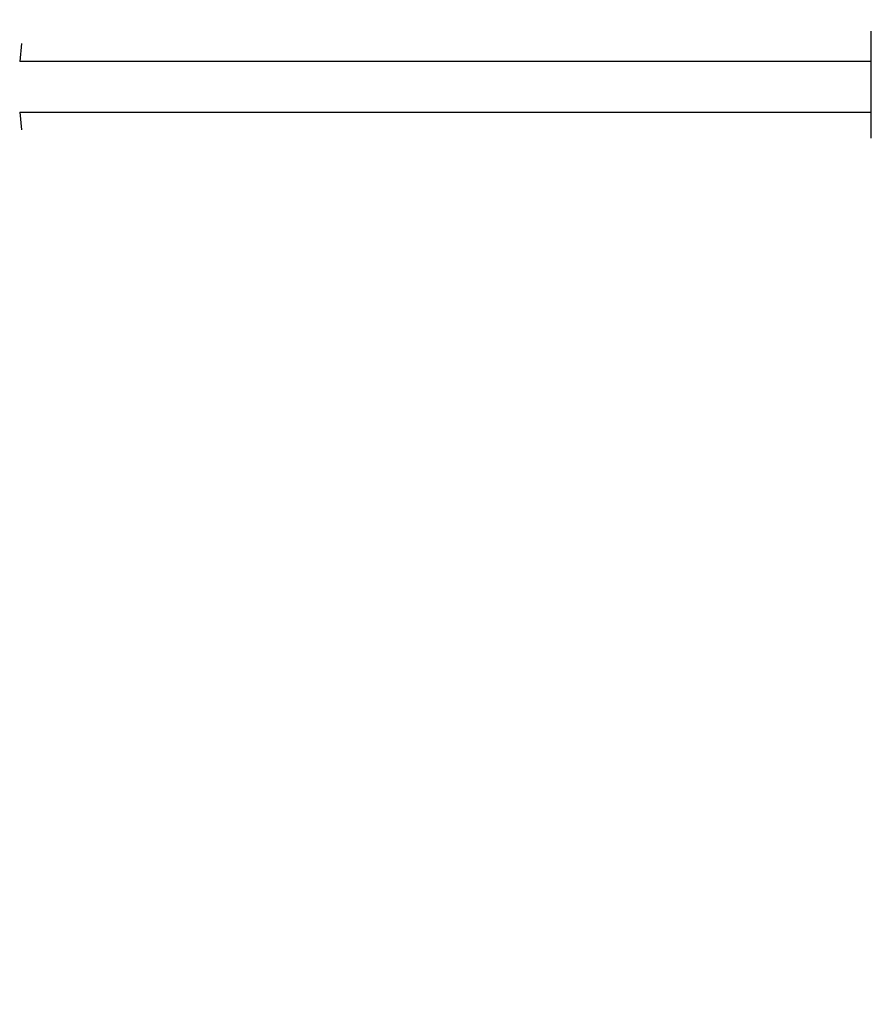
# Model space of a CAD drawing. Units: millimetres. Extents: x 70 to 704, y 161 to 792.
# Drawn here: x 407 to 471, y 538 to 613 of the extents above; entities that cross this region are included whole.
import ezdxf

# ---------------------------------------------------------------- set-up
doc = ezdxf.new("R2010")
doc.units = ezdxf.units.MM
doc.header["$LTSCALE"] = 35
doc.layers.add('SLD-0', color=179, linetype='Continuous')
doc.styles.add('SLDTEXTSTYLE0', font='TXT', dxfattribs={"width": 0.75})
doc.dimstyles.new('SLDDIMSTYLE1', dxfattribs={"dimtxt": 12.25, "dimasz": 11.557, "dimexe": 0, "dimexo": 0.0625, "dimgap": 3.0625, "dimtad": 1, "dimdec": 0, "dimrnd": 1e-09, "dimzin": 12, "dimdsep": 46, "dimtxsty": 'SLDTEXTSTYLE0', "dimsah": 1, "dimcen": 0.09, "dimadec": 0, "dimazin": 3, "dimtfac": 1, "dimtdec": 0, "dimtofl": 0, "dimtmove": 0, "dimatfit": 3, "dimfxl": 1, "dimfrac": 2, "dimtolj": 1, "dimtzin": 12, "dimarcsym": 0})

# ---------------------------------------------------------------- blocks, each defined once
blk = doc.blocks.new('_D_1')
at = {"layer": 'SLD-0'}
for p, q in [((336.746, 792.321), (704.186, 792.321)), ((700.686, 792.321), (700.686, 274.671)), ((336.746, 274.671), (704.186, 274.671))]:
    blk.add_line(p, q, dxfattribs=at)
for points in [[(700.686, 792.321), (698.908, 780.764), (702.464, 780.764)], [(700.686, 274.671), (702.464, 286.228), (698.908, 286.228)]]:
    blk.add_solid(points, dxfattribs=at)
at = {"layer": 'SLD-0', "insert": (684.895, 519.881), "char_height": 12.25, "attachment_point": 1, "rotation": 90, "style": 'SLDTEXTSTYLE0'}
blk.add_mtext('518', dxfattribs=at)

msp = doc.modelspace()

# ---------------------------------------------------------------- linework, layer by layer
at = {"color": 7, "linetype": 'Continuous', "lineweight": 25}
for p, q in [((407.469, 610.746), (407.321, 609.396)), ((407.469, 610.746), (407.469, 610.746)), ((471.446, 609.396), (407.321, 609.396)), ((407.321, 605.596), (471.446, 605.596)), ((407.321, 605.596), (407.469, 604.246)), ((407.469, 604.246), (407.469, 604.246))]:
    msp.add_line(p, q, dxfattribs=at)
msp.add_open_spline([(471.446, 603.621), (471.446, 604.515), (471.446, 606.303), (471.446, 608.989), (471.446, 610.777), (471.446, 611.671)], degree=3, knots=[0, 0, 0, 0, 0.333296, 0.666701, 1, 1, 1, 1], dxfattribs=at)

# ---------------------------------------------------------------- dimensions: what is measured, and where the dimension line sits
at = {"layer": 'SLD-0'}
dim = msp.add_linear_dim(base=(700.686, 274.671), p1=(333.246, 792.321), p2=(333.246, 274.671), angle=90, dimstyle='SLDDIMSTYLE1', dxfattribs=at)
dim.commit()
dim.dimension.update_dxf_attribs({"geometry": '_D_1', "text_midpoint": (700.686, 533.459), "dimtype": 160})

doc.saveas('drawing.dxf')
